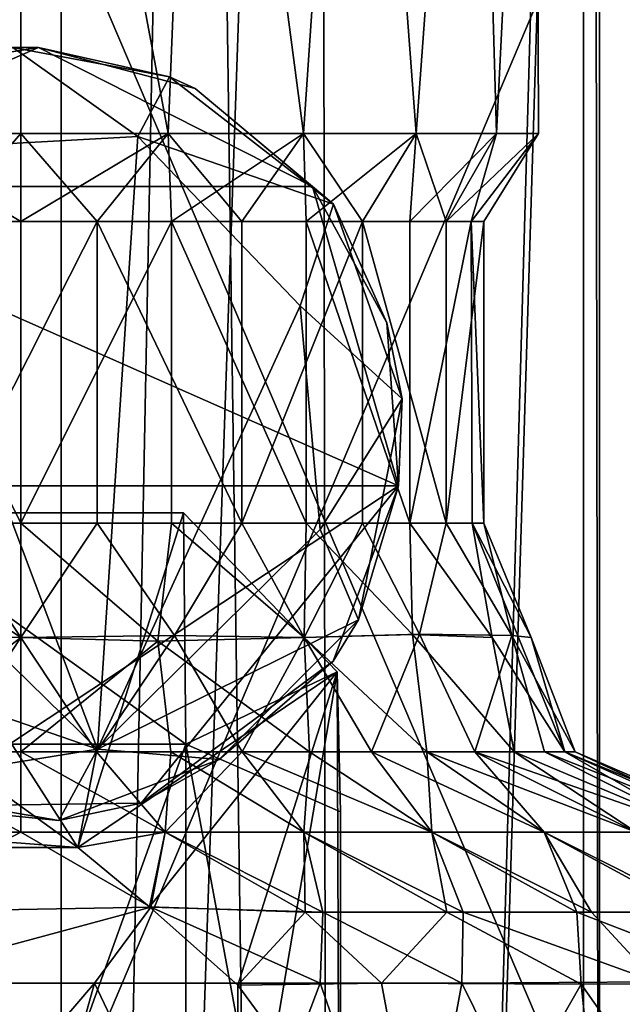
# Model space of a CAD drawing. Units: inches. Extents: x -5.1 to 5.1, y -11.4 to 11.2.
# Drawn here: x 0 to 0.3, y 5.7 to 6.2 of the extents above; entities that cross this region are included whole.
import ezdxf

# ---------------------------------------------------------------- set-up
doc = ezdxf.new("R2010")
doc.units = ezdxf.units.IN
doc.layers.get('0').update_dxf_attribs({"true_color": 0xc2ced6})

msp = doc.modelspace()

# ---------------------------------------------------------------- linework, layer by layer
for points in [[(0.29539, 2.56095), (0.28804, 7.30394), (0.37186, 7.43161), (0.29539, 2.56095)], [(-0.0048, 2.90731), (-0.08708, 7.34792), (0.14983, 7.39371), (-0.0048, 2.90731)], [(-0.0048, 2.90731), (0.14983, 7.39371), (0.15585, 2.61756), (-0.0048, 2.90731)], [(0.28804, 7.30394), (0.15585, 2.61756), (0.14983, 7.39371), (0.28804, 7.30394)], [(0.29171, 2.58658), (0.39189, 7.38387), (0.29126, 7.21442), (0.29171, 2.58658)], [(-0.0039, 2.69916), (0.08645, 7.30207), (-0.15547, 7.20476), (-0.0039, 2.69916)], [(0.15183, 2.65848), (0.08645, 7.30207), (-0.0039, 2.69916), (0.15183, 2.65848)], [(0.15183, 2.65848), (0.29126, 7.21442), (0.08645, 7.30207), (0.15183, 2.65848)], [(0.29539, 2.56095), (0.15585, 2.61756), (0.28804, 7.30394), (0.29539, 2.56095)], [(0.29171, 2.58658), (0.29126, 7.21442), (0.15183, 2.65848), (0.29171, 2.58658)], [(-0.07771, 6.11993), (-0.00279, 6.11993), (-0.00279, 6.52051), (-0.07771, 6.11993)], [(-0.00279, 6.52051), (-0.00279, 6.11993), (-0.07771, 6.11993), (-0.00279, 6.52051)], [(-0.00279, 6.52051), (-0.00279, 6.11993), (-0.07771, 6.11993), (-0.00279, 6.52051)], [(-0.07771, 6.11993), (-0.00279, 6.11993), (-0.00279, 6.52051), (-0.07771, 6.11993)], [(0.07214, 6.11993), (-0.00279, 6.11993), (-0.00279, 6.52051), (0.07214, 6.11993)], [(-0.00279, 6.52051), (0.08817, 6.52051), (0.07214, 6.11993), (-0.00279, 6.52051)], [(0.07214, 6.11993), (0.08817, 6.52051), (-0.00279, 6.52051), (0.07214, 6.11993)], [(-0.00279, 6.52051), (-0.00279, 6.11993), (0.07214, 6.11993), (-0.00279, 6.52051)], [(0.07214, 6.11993), (0.08817, 6.52051), (-0.00279, 6.52051), (0.07214, 6.11993)], [(-0.00279, 6.52051), (-0.00279, 6.11993), (0.07214, 6.11993), (-0.00279, 6.52051)], [(0.07214, 6.11993), (-0.00279, 6.11993), (-0.00279, 6.52051), (0.07214, 6.11993)], [(-0.00279, 6.52051), (0.08817, 6.52051), (0.07214, 6.11993), (-0.00279, 6.52051)], [(0.08817, 6.52051), (0.141, 6.11993), (0.07214, 6.11993), (0.08817, 6.52051)], [(0.08817, 6.52051), (0.07214, 6.11993), (0.141, 6.11993), (0.08817, 6.52051)], [(0.08817, 6.52051), (0.07214, 6.11993), (0.141, 6.11993), (0.08817, 6.52051)], [(0.08817, 6.52051), (0.141, 6.11993), (0.07214, 6.11993), (0.08817, 6.52051)], [(0.08817, 6.52051), (0.16816, 6.52051), (0.141, 6.11993), (0.08817, 6.52051)], [(0.16816, 6.52051), (0.08817, 6.52051), (0.141, 6.11993), (0.16816, 6.52051)], [(0.08817, 6.52051), (0.141, 6.11993), (0.16816, 6.52051), (0.08817, 6.52051)], [(0.16816, 6.52051), (0.141, 6.11993), (0.08817, 6.52051), (0.16816, 6.52051)], [(0.1982, 6.11993), (0.141, 6.11993), (0.16816, 6.52051), (0.1982, 6.11993)], [(0.141, 6.11993), (0.1982, 6.11993), (0.16816, 6.52051), (0.141, 6.11993)], [(0.1982, 6.11993), (0.16816, 6.52051), (0.141, 6.11993), (0.1982, 6.11993)], [(0.141, 6.11993), (0.16816, 6.52051), (0.1982, 6.11993), (0.141, 6.11993)], [(0.16816, 6.52051), (0.22753, 6.52051), (0.1982, 6.11993), (0.16816, 6.52051)], [(0.22753, 6.52051), (0.16816, 6.52051), (0.1982, 6.11993), (0.22753, 6.52051)], [(0.16816, 6.52051), (0.1982, 6.11993), (0.22753, 6.52051), (0.16816, 6.52051)], [(0.22753, 6.52051), (0.1982, 6.11993), (0.16816, 6.52051), (0.22753, 6.52051)], [(0.22753, 6.52051), (0.23913, 6.11993), (0.1982, 6.11993), (0.22753, 6.52051)], [(0.22753, 6.52051), (0.1982, 6.11993), (0.23913, 6.11993), (0.22753, 6.52051)], [(0.22753, 6.52051), (0.1982, 6.11993), (0.23913, 6.11993), (0.22753, 6.52051)], [(0.22753, 6.52051), (0.23913, 6.11993), (0.1982, 6.11993), (0.22753, 6.52051)], [(0.23913, 6.11993), (0.22753, 6.52051), (0.25912, 6.52051), (0.23913, 6.11993)], [(0.25912, 6.52051), (0.22753, 6.52051), (0.23913, 6.11993), (0.25912, 6.52051)], [(0.25912, 6.52051), (0.22753, 6.52051), (0.23913, 6.11993), (0.25912, 6.52051)], [(0.23913, 6.11993), (0.22753, 6.52051), (0.25912, 6.52051), (0.23913, 6.11993)], [(0.25912, 6.52051), (0.26045, 6.11993), (0.23913, 6.11993), (0.25912, 6.52051)], [(0.23913, 6.11993), (0.26045, 6.11993), (0.25912, 6.52051), (0.23913, 6.11993)], [(0.23913, 6.11993), (0.26045, 6.11993), (0.25912, 6.52051), (0.23913, 6.11993)], [(0.25912, 6.52051), (0.26045, 6.11993), (0.23913, 6.11993), (0.25912, 6.52051)], [(0.25912, 6.52051), (0.25912, 6.52051), (0.26045, 6.11993), (0.25912, 6.52051)], [(0.26045, 6.11993), (0.26045, 6.11993), (0.25912, 6.52051), (0.26045, 6.11993)], [(0.25912, 6.52051), (0.26045, 6.11993), (0.26045, 6.11993), (0.25912, 6.52051)], [(0.26045, 6.11993), (0.25912, 6.52051), (0.25912, 6.52051), (0.26045, 6.11993)], [(-0.30013, 5.61445), (0.01768, 5.61445), (0.01769, 6.35996), (-0.30013, 5.61445)], [(-0.03455, 6.35996), (0.28328, 6.35996), (0.28326, 5.61445), (-0.03455, 6.35996)], [(0.28326, 5.61445), (-0.03455, 5.61445), (-0.03455, 6.35996), (0.28326, 5.61445)], [(0.33296, 6.35996), (0.01769, 6.35996), (0.01768, 5.61445), (0.33296, 6.35996)], [(0.01768, 5.61445), (0.33294, 5.61445), (0.33296, 6.35996), (0.01768, 5.61445)], [(0.57252, 5.61445), (0.28326, 5.61445), (0.28328, 6.35996), (0.57252, 5.61445)], [(-0.15514, 6.09293), (-0.08655, 6.14873), (0.00623, 6.1636), (-0.15514, 6.09293)], [(-0.15514, 6.09293), (0.00623, 6.1636), (0.14554, 6.09293), (-0.15514, 6.09293)], [(-0.00683, 6.16366), (0.00623, 6.1636), (-0.08655, 6.14873), (-0.00683, 6.16366)], [(-0.07841, 6.11087), (0.05673, 6.11838), (-0.00683, 6.16366), (-0.07841, 6.11087)], [(0.00623, 6.1636), (-0.00683, 6.16366), (0.07282, 6.14879), (0.00623, 6.1636)], [(-0.00683, 6.16366), (0.05673, 6.11838), (0.07282, 6.14879), (-0.00683, 6.16366)], [(0.07282, 6.14879), (0.08585, 6.14288), (0.00623, 6.1636), (0.07282, 6.14879)], [(0.00623, 6.1636), (0.08585, 6.14288), (0.14554, 6.09293), (0.00623, 6.1636)], [(0.07282, 6.14879), (0.05673, 6.11838), (0.15623, 6.08407), (0.07282, 6.14879)], [(0.08585, 6.14288), (0.07282, 6.14879), (0.15623, 6.08407), (0.08585, 6.14288)], [(0.15623, 6.08407), (0.14554, 6.09293), (0.08585, 6.14288), (0.15623, 6.08407)], [(-0.07771, 6.11993), (-0.07949, 6.07517), (-0.00279, 6.07517), (-0.07771, 6.11993)], [(-0.00279, 6.07517), (-0.07949, 6.07517), (-0.07771, 6.11993), (-0.00279, 6.07517)], [(-0.00279, 6.07517), (-0.00279, 6.11993), (-0.07771, 6.11993), (-0.00279, 6.07517)], [(-0.04167, 6.07517), (-0.07771, 6.11993), (-0.00279, 6.11993), (-0.04167, 6.07517)], [(-0.07771, 6.11993), (-0.00279, 6.11993), (-0.00279, 6.07517), (-0.07771, 6.11993)], [(-0.04167, 6.07517), (-0.00279, 6.11993), (-0.07771, 6.11993), (-0.04167, 6.07517)], [(-0.04167, 6.07517), (-0.00279, 6.11993), (0.0361, 6.07517), (-0.04167, 6.07517)], [(-0.04167, 6.07517), (0.0361, 6.07517), (-0.00279, 6.11993), (-0.04167, 6.07517)], [(0.0361, 6.07517), (-0.00279, 6.11993), (0.07214, 6.11993), (0.0361, 6.07517)], [(-0.00279, 6.07517), (0.07392, 6.07517), (0.07214, 6.11993), (-0.00279, 6.07517)], [(0.07214, 6.11993), (-0.00279, 6.11993), (-0.00279, 6.07517), (0.07214, 6.11993)], [(0.0361, 6.07517), (0.07214, 6.11993), (-0.00279, 6.11993), (0.0361, 6.07517)], [(-0.00279, 6.07517), (-0.00279, 6.11993), (0.07214, 6.11993), (-0.00279, 6.07517)], [(0.07214, 6.11993), (0.07392, 6.07517), (-0.00279, 6.07517), (0.07214, 6.11993)], [(0.07214, 6.11993), (0.10965, 6.07517), (0.0361, 6.07517), (0.07214, 6.11993)], [(0.07214, 6.11993), (0.0361, 6.07517), (0.10965, 6.07517), (0.07214, 6.11993)], [(0.07214, 6.11993), (0.141, 6.11993), (0.10965, 6.07517), (0.07214, 6.11993)], [(0.141, 6.11993), (0.07214, 6.11993), (0.07392, 6.07517), (0.141, 6.11993)], [(0.07214, 6.11993), (0.10965, 6.07517), (0.141, 6.11993), (0.07214, 6.11993)], [(0.07392, 6.07517), (0.07214, 6.11993), (0.141, 6.11993), (0.07392, 6.07517)], [(0.07392, 6.07517), (0.14231, 6.07517), (0.141, 6.11993), (0.07392, 6.07517)], [(0.141, 6.11993), (0.14231, 6.07517), (0.07392, 6.07517), (0.141, 6.11993)], [(0.17102, 6.07517), (0.10965, 6.07517), (0.141, 6.11993), (0.17102, 6.07517)], [(0.141, 6.11993), (0.10965, 6.07517), (0.17102, 6.07517), (0.141, 6.11993)], [(0.141, 6.11993), (0.1982, 6.11993), (0.17102, 6.07517), (0.141, 6.11993)], [(0.1982, 6.11993), (0.141, 6.11993), (0.14231, 6.07517), (0.1982, 6.11993)], [(0.17102, 6.07517), (0.1982, 6.11993), (0.141, 6.11993), (0.17102, 6.07517)], [(0.1982, 6.11993), (0.14231, 6.07517), (0.141, 6.11993), (0.1982, 6.11993)], [(0.1982, 6.11993), (0.14231, 6.07517), (0.19498, 6.07517), (0.1982, 6.11993)], [(0.1982, 6.11993), (0.19498, 6.07517), (0.14231, 6.07517), (0.1982, 6.11993)], [(0.21355, 6.07517), (0.17102, 6.07517), (0.1982, 6.11993), (0.21355, 6.07517)], [(0.1982, 6.11993), (0.17102, 6.07517), (0.21355, 6.07517), (0.1982, 6.11993)], [(0.19498, 6.07517), (0.23913, 6.11993), (0.1982, 6.11993), (0.19498, 6.07517)], [(0.22622, 6.07517), (0.23913, 6.11993), (0.19498, 6.07517), (0.22622, 6.07517)], [(0.19498, 6.07517), (0.1982, 6.11993), (0.23913, 6.11993), (0.19498, 6.07517)], [(0.22622, 6.07517), (0.19498, 6.07517), (0.23913, 6.11993), (0.22622, 6.07517)], [(0.1982, 6.11993), (0.23913, 6.11993), (0.21355, 6.07517), (0.1982, 6.11993)], [(0.21355, 6.07517), (0.23913, 6.11993), (0.1982, 6.11993), (0.21355, 6.07517)], [(0.21355, 6.07517), (0.23913, 6.11993), (0.26045, 6.11993), (0.21355, 6.07517)], [(0.26045, 6.11993), (0.23264, 6.07517), (0.21355, 6.07517), (0.26045, 6.11993)], [(0.21355, 6.07517), (0.23264, 6.07517), (0.26045, 6.11993), (0.21355, 6.07517)], [(0.26045, 6.11993), (0.23913, 6.11993), (0.21355, 6.07517), (0.26045, 6.11993)], [(0.22622, 6.07517), (0.26045, 6.11993), (0.23913, 6.11993), (0.22622, 6.07517)], [(0.26045, 6.11993), (0.22622, 6.07517), (0.23264, 6.07517), (0.26045, 6.11993)], [(0.22622, 6.07517), (0.23913, 6.11993), (0.26045, 6.11993), (0.22622, 6.07517)], [(0.26045, 6.11993), (0.23264, 6.07517), (0.22622, 6.07517), (0.26045, 6.11993)], [(0.26045, 6.11993), (0.26045, 6.11993), (0.23264, 6.07517), (0.26045, 6.11993)], [(0.26045, 6.11993), (0.23264, 6.07517), (0.26045, 6.11993), (0.26045, 6.11993)], [(0.03622, 5.8068), (0.05673, 6.11838), (-0.07841, 6.11087), (0.03622, 5.8068)], [(0.05673, 6.11838), (0.03622, 5.8068), (0.13933, 6.03222), (0.05673, 6.11838)], [(0.15623, 6.08407), (0.05673, 6.11838), (0.13933, 6.03222), (0.15623, 6.08407)], [(-0.07841, 6.11087), (-0.16416, 6.00308), (0.03622, 5.8068), (-0.07841, 6.11087)], [(-0.19883, 5.94078), (-0.15514, 6.09293), (0.18924, 5.94078), (-0.19883, 5.94078)], [(0.14554, 6.09293), (0.18924, 5.94078), (-0.15514, 6.09293), (0.14554, 6.09293)], [(0.15623, 6.08407), (0.18339, 6.02358), (0.14554, 6.09293), (0.15623, 6.08407)], [(0.14554, 6.09293), (0.18339, 6.02358), (0.18924, 5.94078), (0.14554, 6.09293)], [(0.15623, 6.08407), (0.13933, 6.03222), (0.19116, 5.98501), (0.15623, 6.08407)], [(0.19116, 5.98501), (0.18339, 6.02358), (0.15623, 6.08407), (0.19116, 5.98501)], [(-0.07949, 6.07517), (-0.08751, 5.92096), (-0.00279, 5.92177), (-0.07949, 6.07517)], [(-0.00279, 5.92177), (-0.08751, 5.92096), (-0.07949, 6.07517), (-0.00279, 5.92177)], [(-0.00279, 5.92177), (-0.00279, 6.07517), (-0.07949, 6.07517), (-0.00279, 5.92177)], [(-0.07949, 6.07517), (-0.00279, 6.07517), (-0.00279, 5.92177), (-0.07949, 6.07517)], [(-0.04167, 5.92177), (-0.04167, 6.07517), (0.0361, 6.07517), (-0.04167, 5.92177)], [(0.0361, 6.07517), (0.0361, 5.92177), (-0.04167, 5.92177), (0.0361, 6.07517)], [(-0.04167, 5.92177), (0.0361, 5.92177), (0.0361, 6.07517), (-0.04167, 5.92177)], [(0.0361, 6.07517), (-0.04167, 6.07517), (-0.04167, 5.92177), (0.0361, 6.07517)], [(-0.00279, 5.92177), (0.07392, 5.92177), (0.07392, 6.07517), (-0.00279, 5.92177)], [(0.07392, 6.07517), (-0.00279, 6.07517), (-0.00279, 5.92177), (0.07392, 6.07517)], [(-0.00279, 5.92177), (-0.00279, 6.07517), (0.07392, 6.07517), (-0.00279, 5.92177)], [(0.07392, 6.07517), (0.07392, 5.92177), (-0.00279, 5.92177), (0.07392, 6.07517)], [(0.0361, 6.07517), (0.10965, 6.07517), (0.10965, 5.92177), (0.0361, 6.07517)], [(0.10965, 5.92177), (0.0361, 5.92177), (0.0361, 6.07517), (0.10965, 5.92177)], [(0.0361, 6.07517), (0.0361, 5.92177), (0.10965, 5.92177), (0.0361, 6.07517)], [(0.10965, 5.92177), (0.10965, 6.07517), (0.0361, 6.07517), (0.10965, 5.92177)], [(0.07392, 6.07517), (0.07392, 5.92177), (0.14231, 5.92177), (0.07392, 6.07517)], [(0.14231, 5.92177), (0.14231, 6.07517), (0.07392, 6.07517), (0.14231, 5.92177)], [(0.07392, 6.07517), (0.14231, 6.07517), (0.14231, 5.92177), (0.07392, 6.07517)], [(0.14231, 5.92177), (0.07392, 5.92177), (0.07392, 6.07517), (0.14231, 5.92177)], [(0.10965, 5.92177), (0.10965, 6.07517), (0.17102, 6.07517), (0.10965, 5.92177)], [(0.17102, 6.07517), (0.17102, 5.92177), (0.10965, 5.92177), (0.17102, 6.07517)], [(0.10965, 5.92177), (0.17102, 5.92177), (0.17102, 6.07517), (0.10965, 5.92177)], [(0.17102, 6.07517), (0.10965, 6.07517), (0.10965, 5.92177), (0.17102, 6.07517)], [(0.14231, 6.07517), (0.14231, 5.92177), (0.19498, 5.92177), (0.14231, 6.07517)], [(0.19498, 5.92177), (0.19498, 6.07517), (0.14231, 6.07517), (0.19498, 5.92177)], [(0.14231, 6.07517), (0.19498, 6.07517), (0.19498, 5.92177), (0.14231, 6.07517)], [(0.19498, 5.92177), (0.14231, 5.92177), (0.14231, 6.07517), (0.19498, 5.92177)], [(0.17102, 6.07517), (0.21355, 6.07517), (0.21355, 5.92177), (0.17102, 6.07517)], [(0.21355, 5.92177), (0.17102, 5.92177), (0.17102, 6.07517), (0.21355, 5.92177)], [(0.17102, 6.07517), (0.17102, 5.92177), (0.21355, 5.92177), (0.17102, 6.07517)], [(0.21355, 5.92177), (0.21355, 6.07517), (0.17102, 6.07517), (0.21355, 5.92177)], [(0.19498, 5.92177), (0.22668, 5.92175), (0.22622, 6.07517), (0.19498, 5.92177)], [(0.22622, 6.07517), (0.19498, 6.07517), (0.19498, 5.92177), (0.22622, 6.07517)], [(0.19498, 5.92177), (0.19498, 6.07517), (0.22622, 6.07517), (0.19498, 5.92177)], [(0.22622, 6.07517), (0.22668, 5.92175), (0.19498, 5.92177), (0.22622, 6.07517)], [(0.21355, 5.92177), (0.21355, 6.07517), (0.23264, 6.07517), (0.21355, 5.92177)], [(0.23264, 6.07517), (0.23264, 5.92177), (0.21355, 5.92177), (0.23264, 6.07517)], [(0.21355, 5.92177), (0.23264, 5.92177), (0.23264, 6.07517), (0.21355, 5.92177)], [(0.23264, 6.07517), (0.21355, 6.07517), (0.21355, 5.92177), (0.23264, 6.07517)], [(0.22622, 6.07517), (0.22668, 5.92175), (0.23264, 5.92177), (0.22622, 6.07517)], [(0.23264, 5.92177), (0.23264, 6.07517), (0.22622, 6.07517), (0.23264, 5.92177)], [(0.22622, 6.07517), (0.23264, 6.07517), (0.23264, 5.92177), (0.22622, 6.07517)], [(0.23264, 5.92177), (0.22668, 5.92175), (0.22622, 6.07517), (0.23264, 5.92177)], [(0.14936, 5.91853), (0.13933, 6.03222), (0.03622, 5.8068), (0.14936, 5.91853)], [(0.19116, 5.98501), (0.13933, 6.03222), (0.14936, 5.91853), (0.19116, 5.98501)], [(0.19116, 5.98501), (0.18924, 5.94078), (0.18339, 6.02358), (0.19116, 5.98501)], [(-0.16416, 6.00308), (-0.12926, 5.864), (0.03622, 5.8068), (-0.16416, 6.00308)], [(0.19116, 5.98501), (0.14936, 5.91853), (0.16892, 5.8726), (0.19116, 5.98501)], [(0.18924, 5.94078), (0.19116, 5.98501), (0.16892, 5.8726), (0.18924, 5.94078)], [(-0.19883, 5.94078), (0.18924, 5.94078), (-0.05607, 5.77778), (-0.19883, 5.94078)], [(0.05834, 5.77932), (-0.05607, 5.77778), (0.18924, 5.94078), (0.05834, 5.77932)], [(0.18924, 5.94078), (0.1561, 5.85153), (0.05834, 5.77932), (0.18924, 5.94078)], [(0.1561, 5.85153), (0.18924, 5.94078), (0.16892, 5.8726), (0.1561, 5.85153)], [(0.08119, 5.8094), (-0.08397, 5.80942), (-0.08275, 5.92705), (0.08119, 5.8094)], [(-0.08275, 5.92705), (-0.08397, 5.80942), (0.08119, 5.8094), (-0.08275, 5.92705)], [(0.02622, 5.75686), (0.07999, 5.92704), (-0.08275, 5.92705), (0.02622, 5.75686)], [(-0.08275, 5.92705), (-0.029, 5.75688), (0.02622, 5.75686), (-0.08275, 5.92705)], [(-0.08275, 5.92705), (0.07999, 5.92704), (0.08119, 5.8094), (-0.08275, 5.92705)], [(0.02622, 5.75686), (-0.029, 5.75688), (-0.08275, 5.92705), (0.02622, 5.75686)], [(-0.08275, 5.92705), (0.07999, 5.92704), (0.02622, 5.75686), (-0.08275, 5.92705)], [(0.08119, 5.8094), (0.07999, 5.92704), (-0.08275, 5.92705), (0.08119, 5.8094)], [(0.02622, 5.75686), (0.15804, 5.84608), (0.07999, 5.92704), (0.02622, 5.75686)], [(0.02622, 5.75686), (0.07999, 5.92704), (0.15804, 5.84608), (0.02622, 5.75686)], [(0.08119, 5.8094), (0.07999, 5.92704), (0.15804, 5.84608), (0.08119, 5.8094)], [(0.15804, 5.84608), (0.07999, 5.92704), (0.08119, 5.8094), (0.15804, 5.84608)], [(-0.08751, 5.92096), (-0.00279, 5.86361), (-0.00279, 5.92177), (-0.08751, 5.92096)], [(-0.08751, 5.92096), (-0.00279, 5.92177), (-0.00279, 5.86361), (-0.08751, 5.92096)], [(-0.00279, 5.86361), (-0.08751, 5.92096), (-0.07902, 5.80546), (-0.00279, 5.86361)], [(-0.00279, 5.86361), (-0.07902, 5.80546), (-0.08751, 5.92096), (-0.00279, 5.86361)], [(-0.081, 5.8646), (-0.04167, 5.92177), (-0.00279, 5.86361), (-0.081, 5.8646)], [(-0.00279, 5.86361), (-0.04167, 5.92177), (-0.081, 5.8646), (-0.00279, 5.86361)], [(-0.00279, 5.86361), (-0.04167, 5.92177), (0.0361, 5.92177), (-0.00279, 5.86361)], [(-0.00279, 5.86361), (0.0361, 5.92177), (-0.04167, 5.92177), (-0.00279, 5.86361)], [(-0.00279, 5.86361), (0.0361, 5.92177), (0.07543, 5.8646), (-0.00279, 5.86361)], [(0.06692, 5.86168), (0.07392, 5.92177), (-0.00279, 5.92177), (0.06692, 5.86168)], [(-0.00279, 5.92177), (-0.00279, 5.86361), (0.06692, 5.86168), (-0.00279, 5.92177)], [(0.07543, 5.8646), (0.0361, 5.92177), (-0.00279, 5.86361), (0.07543, 5.8646)], [(0.06692, 5.86168), (-0.00279, 5.86361), (-0.00279, 5.92177), (0.06692, 5.86168)], [(-0.00279, 5.92177), (0.07392, 5.92177), (0.06692, 5.86168), (-0.00279, 5.92177)], [(0.07543, 5.8646), (0.0361, 5.92177), (0.10965, 5.92177), (0.07543, 5.8646)], [(0.07543, 5.8646), (0.10965, 5.92177), (0.0361, 5.92177), (0.07543, 5.8646)], [(0.16892, 5.8726), (0.14936, 5.91853), (0.03622, 5.8068), (0.16892, 5.8726)], [(0.07392, 5.92177), (0.06692, 5.86168), (0.14133, 5.86361), (0.07392, 5.92177)], [(0.14133, 5.86361), (0.06692, 5.86168), (0.07392, 5.92177), (0.14133, 5.86361)], [(0.14133, 5.86361), (0.14231, 5.92177), (0.07392, 5.92177), (0.14133, 5.86361)], [(0.07392, 5.92177), (0.14231, 5.92177), (0.14133, 5.86361), (0.07392, 5.92177)], [(0.14133, 5.86361), (0.07543, 5.8646), (0.10965, 5.92177), (0.14133, 5.86361)], [(0.14133, 5.86361), (0.10965, 5.92177), (0.07543, 5.8646), (0.14133, 5.86361)], [(0.14133, 5.86361), (0.10965, 5.92177), (0.17102, 5.92177), (0.14133, 5.86361)], [(0.17102, 5.92177), (0.10965, 5.92177), (0.14133, 5.86361), (0.17102, 5.92177)], [(0.17102, 5.92177), (0.20001, 5.86533), (0.14133, 5.86361), (0.17102, 5.92177)], [(0.14133, 5.86361), (0.19633, 5.86514), (0.14231, 5.92177), (0.14133, 5.86361)], [(0.14133, 5.86361), (0.20001, 5.86533), (0.17102, 5.92177), (0.14133, 5.86361)], [(0.14133, 5.86361), (0.14231, 5.92177), (0.19633, 5.86514), (0.14133, 5.86361)], [(0.19633, 5.86514), (0.19498, 5.92177), (0.14231, 5.92177), (0.19633, 5.86514)], [(0.19633, 5.86514), (0.14231, 5.92177), (0.19498, 5.92177), (0.19633, 5.86514)], [(0.17102, 5.92177), (0.21355, 5.92177), (0.20001, 5.86533), (0.17102, 5.92177)], [(0.17102, 5.92177), (0.20001, 5.86533), (0.21355, 5.92177), (0.17102, 5.92177)], [(0.22668, 5.92175), (0.19498, 5.92177), (0.23687, 5.86361), (0.22668, 5.92175)], [(0.19498, 5.92177), (0.19633, 5.86514), (0.23687, 5.86361), (0.19498, 5.92177)], [(0.22668, 5.92175), (0.23687, 5.86361), (0.19498, 5.92177), (0.22668, 5.92175)], [(0.19498, 5.92177), (0.23687, 5.86361), (0.19633, 5.86514), (0.19498, 5.92177)], [(0.21355, 5.92177), (0.24691, 5.86464), (0.20001, 5.86533), (0.21355, 5.92177)], [(0.21355, 5.92177), (0.20001, 5.86533), (0.24691, 5.86464), (0.21355, 5.92177)], [(0.21355, 5.92177), (0.23264, 5.92177), (0.24691, 5.86464), (0.21355, 5.92177)], [(0.21355, 5.92177), (0.24691, 5.86464), (0.23264, 5.92177), (0.21355, 5.92177)], [(0.22668, 5.92175), (0.25662, 5.86361), (0.23264, 5.92177), (0.22668, 5.92175)], [(0.22668, 5.92175), (0.23264, 5.92177), (0.25662, 5.86361), (0.22668, 5.92175)], [(0.27387, 5.80546), (0.25662, 5.86361), (0.22668, 5.92175), (0.27387, 5.80546)], [(0.23687, 5.86361), (0.27387, 5.80546), (0.22668, 5.92175), (0.23687, 5.86361)], [(0.27387, 5.80546), (0.22668, 5.92175), (0.25662, 5.86361), (0.27387, 5.80546)], [(0.23687, 5.86361), (0.22668, 5.92175), (0.27387, 5.80546), (0.23687, 5.86361)], [(0.23264, 5.92177), (0.25662, 5.86361), (0.24691, 5.86464), (0.23264, 5.92177)], [(0.23264, 5.92177), (0.24691, 5.86464), (0.25662, 5.86361), (0.23264, 5.92177)], [(0.16892, 5.8726), (0.03622, 5.8068), (0.09808, 5.8015), (0.16892, 5.8726)], [(0.09808, 5.8015), (0.1561, 5.85153), (0.16892, 5.8726), (0.09808, 5.8015)], [(-0.08245, 5.78766), (0.03622, 5.8068), (-0.12926, 5.864), (-0.08245, 5.78766)], [(-0.00279, 5.86361), (-0.04126, 5.80546), (-0.081, 5.8646), (-0.00279, 5.86361)], [(-0.081, 5.8646), (-0.04126, 5.80546), (-0.00279, 5.86361), (-0.081, 5.8646)], [(-0.00279, 5.86361), (-0.07902, 5.80546), (-0.00279, 5.80546), (-0.00279, 5.86361)], [(-0.00279, 5.86361), (-0.00279, 5.80546), (-0.07902, 5.80546), (-0.00279, 5.86361)], [(0.03569, 5.80546), (-0.04126, 5.80546), (-0.00279, 5.86361), (0.03569, 5.80546)], [(0.03569, 5.80546), (-0.00279, 5.86361), (-0.04126, 5.80546), (0.03569, 5.80546)], [(0.07543, 5.8646), (0.03569, 5.80546), (-0.00279, 5.86361), (0.07543, 5.8646)], [(-0.00279, 5.86361), (0.03569, 5.80546), (0.07543, 5.8646), (-0.00279, 5.86361)], [(0.06692, 5.86168), (-0.00279, 5.86361), (-0.00279, 5.80546), (0.06692, 5.86168)], [(-0.00279, 5.80546), (-0.00279, 5.86361), (0.06692, 5.86168), (-0.00279, 5.80546)], [(0.10979, 5.80546), (0.03569, 5.80546), (0.07543, 5.8646), (0.10979, 5.80546)], [(0.10979, 5.80546), (0.07543, 5.8646), (0.03569, 5.80546), (0.10979, 5.80546)], [(0.14403, 5.80546), (0.14133, 5.86361), (0.06692, 5.86168), (0.14403, 5.80546)], [(0.06692, 5.86168), (0.14133, 5.86361), (0.14403, 5.80546), (0.06692, 5.86168)], [(0.14133, 5.86361), (0.10979, 5.80546), (0.07543, 5.8646), (0.14133, 5.86361)], [(0.14133, 5.86361), (0.07543, 5.8646), (0.10979, 5.80546), (0.14133, 5.86361)], [(0.14133, 5.86361), (0.17554, 5.80546), (0.10979, 5.80546), (0.14133, 5.86361)], [(0.14133, 5.86361), (0.10979, 5.80546), (0.17554, 5.80546), (0.14133, 5.86361)], [(0.17554, 5.80546), (0.14133, 5.86361), (0.20001, 5.86533), (0.17554, 5.80546)], [(0.17554, 5.80546), (0.20001, 5.86533), (0.14133, 5.86361), (0.17554, 5.80546)], [(0.20373, 5.80546), (0.19633, 5.86514), (0.14133, 5.86361), (0.20373, 5.80546)], [(0.14133, 5.86361), (0.19633, 5.86514), (0.20373, 5.80546), (0.14133, 5.86361)], [(0.14133, 5.86361), (0.14403, 5.80546), (0.20373, 5.80546), (0.14133, 5.86361)], [(0.20373, 5.80546), (0.14403, 5.80546), (0.14133, 5.86361), (0.20373, 5.80546)], [(0.22807, 5.80546), (0.17554, 5.80546), (0.20001, 5.86533), (0.22807, 5.80546)], [(0.22807, 5.80546), (0.20001, 5.86533), (0.17554, 5.80546), (0.22807, 5.80546)], [(0.2481, 5.80546), (0.23687, 5.86361), (0.19633, 5.86514), (0.2481, 5.80546)], [(0.2481, 5.80546), (0.19633, 5.86514), (0.20373, 5.80546), (0.2481, 5.80546)], [(0.2481, 5.80546), (0.19633, 5.86514), (0.23687, 5.86361), (0.2481, 5.80546)], [(0.2481, 5.80546), (0.20373, 5.80546), (0.19633, 5.86514), (0.2481, 5.80546)], [(0.22807, 5.80546), (0.20001, 5.86533), (0.24691, 5.86464), (0.22807, 5.80546)], [(0.24691, 5.86464), (0.20001, 5.86533), (0.22807, 5.80546), (0.24691, 5.86464)], [(0.24691, 5.86464), (0.26347, 5.80546), (0.22807, 5.80546), (0.24691, 5.86464)], [(0.22807, 5.80546), (0.26347, 5.80546), (0.24691, 5.86464), (0.22807, 5.80546)], [(0.23687, 5.86361), (0.2481, 5.80546), (0.27387, 5.80546), (0.23687, 5.86361)], [(0.23687, 5.86361), (0.27387, 5.80546), (0.2481, 5.80546), (0.23687, 5.86361)], [(0.27913, 5.80546), (0.24691, 5.86464), (0.25662, 5.86361), (0.27913, 5.80546)], [(0.26347, 5.80546), (0.24691, 5.86464), (0.27913, 5.80546), (0.26347, 5.80546)], [(0.27913, 5.80546), (0.25662, 5.86361), (0.24691, 5.86464), (0.27913, 5.80546)], [(0.26347, 5.80546), (0.27913, 5.80546), (0.24691, 5.86464), (0.26347, 5.80546)], [(0.27387, 5.80546), (0.27913, 5.80546), (0.25662, 5.86361), (0.27387, 5.80546)], [(0.27387, 5.80546), (0.25662, 5.86361), (0.27913, 5.80546), (0.27387, 5.80546)], [(-0.00279, 5.80546), (0.07345, 5.80546), (0.06692, 5.86168), (-0.00279, 5.80546)], [(0.06692, 5.86168), (0.07345, 5.80546), (-0.00279, 5.80546), (0.06692, 5.86168)], [(0.06692, 5.86168), (0.07345, 5.80546), (0.14403, 5.80546), (0.06692, 5.86168)], [(0.14403, 5.80546), (0.07345, 5.80546), (0.06692, 5.86168), (0.14403, 5.80546)], [(0.09808, 5.8015), (0.05834, 5.77932), (0.1561, 5.85153), (0.09808, 5.8015)], [(0.15804, 5.84608), (0.02622, 5.75686), (0.06259, 5.72666), (0.15804, 5.84608)], [(0.15804, 5.84608), (0.06259, 5.72666), (0.02622, 5.75686), (0.15804, 5.84608)], [(0.06259, 5.72666), (0.1076, 5.68685), (0.15804, 5.84608), (0.06259, 5.72666)], [(0.06259, 5.72666), (0.15804, 5.84608), (0.1076, 5.68685), (0.06259, 5.72666)], [(0.15804, 5.84608), (0.15977, 5.77497), (0.08119, 5.8094), (0.15804, 5.84608)], [(0.08119, 5.8094), (0.15977, 5.77497), (0.15804, 5.84608), (0.08119, 5.8094)], [(0.1076, 5.68685), (0.10824, 5.55335), (0.15804, 5.84608), (0.1076, 5.68685)], [(0.1076, 5.68685), (0.15804, 5.84608), (0.10824, 5.55335), (0.1076, 5.68685)], [(0.15977, 5.38483), (0.15804, 5.84608), (0.10824, 5.55335), (0.15977, 5.38483)], [(0.15977, 5.38483), (0.10824, 5.55335), (0.15804, 5.84608), (0.15977, 5.38483)], [(0.15804, 5.84608), (0.15977, 5.38483), (0.15977, 5.77497), (0.15804, 5.84608)], [(0.15804, 5.84608), (0.15977, 5.77497), (0.15977, 5.38483), (0.15804, 5.84608)], [(-0.08396, 5.3504), (-0.08397, 5.80942), (0.08119, 5.8094), (-0.08396, 5.3504)], [(0.08119, 5.8094), (-0.08397, 5.80942), (-0.08396, 5.3504), (0.08119, 5.8094)], [(0.08119, 5.8094), (0.08124, 5.35033), (-0.08396, 5.3504), (0.08119, 5.8094)], [(-0.08396, 5.3504), (0.08124, 5.35033), (0.08119, 5.8094), (-0.08396, 5.3504)], [(0.15977, 5.38483), (0.08119, 5.8094), (0.15977, 5.77497), (0.15977, 5.38483)], [(0.15977, 5.38483), (0.08124, 5.35033), (0.08119, 5.8094), (0.15977, 5.38483)], [(0.15977, 5.38483), (0.15977, 5.77497), (0.08119, 5.8094), (0.15977, 5.38483)], [(0.15977, 5.38483), (0.08119, 5.8094), (0.08124, 5.35033), (0.15977, 5.38483)], [(-0.00279, 5.76468), (-0.07902, 5.80546), (-0.14676, 5.76468), (-0.00279, 5.76468)], [(-0.14676, 5.76468), (-0.07902, 5.80546), (-0.00279, 5.76468), (-0.14676, 5.76468)], [(0.03622, 5.8068), (-0.08245, 5.78766), (0.01657, 5.7706), (0.03622, 5.8068)], [(-0.00279, 5.76468), (-0.00279, 5.80546), (-0.07902, 5.80546), (-0.00279, 5.76468)], [(-0.00279, 5.76468), (-0.07902, 5.80546), (-0.00279, 5.80546), (-0.00279, 5.76468)], [(0.02622, 5.75686), (-0.07618, 5.76468), (-0.04126, 5.80546), (0.02622, 5.75686)], [(0.02622, 5.75686), (-0.04126, 5.80546), (-0.07618, 5.76468), (0.02622, 5.75686)], [(0.02622, 5.75686), (-0.04126, 5.80546), (0.03569, 5.80546), (0.02622, 5.75686)], [(0.03569, 5.80546), (-0.04126, 5.80546), (0.02622, 5.75686), (0.03569, 5.80546)], [(0.07061, 5.76468), (0.07345, 5.80546), (-0.00279, 5.80546), (0.07061, 5.76468)], [(-0.00279, 5.80546), (-0.00279, 5.76468), (0.07061, 5.76468), (-0.00279, 5.80546)], [(0.07061, 5.76468), (-0.00279, 5.76468), (-0.00279, 5.80546), (0.07061, 5.76468)], [(-0.00279, 5.80546), (0.07345, 5.80546), (0.07061, 5.76468), (-0.00279, 5.80546)], [(0.03622, 5.8068), (0.01657, 5.7706), (0.09808, 5.8015), (0.03622, 5.8068)], [(0.03569, 5.80546), (0.07061, 5.76468), (0.02622, 5.75686), (0.03569, 5.80546)], [(0.02622, 5.75686), (0.07061, 5.76468), (0.03569, 5.80546), (0.02622, 5.75686)], [(0.07061, 5.76468), (0.03569, 5.80546), (0.10979, 5.80546), (0.07061, 5.76468)], [(0.10979, 5.80546), (0.03569, 5.80546), (0.07061, 5.76468), (0.10979, 5.80546)], [(0.10979, 5.80546), (0.14119, 5.76468), (0.07061, 5.76468), (0.10979, 5.80546)], [(0.07345, 5.80546), (0.07061, 5.76468), (0.14119, 5.76468), (0.07345, 5.80546)], [(0.07061, 5.76468), (0.14119, 5.76468), (0.10979, 5.80546), (0.07061, 5.76468)], [(0.07345, 5.80546), (0.14119, 5.76468), (0.07061, 5.76468), (0.07345, 5.80546)], [(0.14403, 5.80546), (0.07345, 5.80546), (0.14119, 5.76468), (0.14403, 5.80546)], [(0.14119, 5.76468), (0.07345, 5.80546), (0.14403, 5.80546), (0.14119, 5.76468)], [(0.10979, 5.80546), (0.17554, 5.80546), (0.20623, 5.76468), (0.10979, 5.80546)], [(0.20623, 5.76468), (0.14119, 5.76468), (0.10979, 5.80546), (0.20623, 5.76468)], [(0.10979, 5.80546), (0.14119, 5.76468), (0.20623, 5.76468), (0.10979, 5.80546)], [(0.20623, 5.76468), (0.17554, 5.80546), (0.10979, 5.80546), (0.20623, 5.76468)], [(0.14119, 5.76468), (0.20623, 5.76468), (0.14403, 5.80546), (0.14119, 5.76468)], [(0.14403, 5.80546), (0.20623, 5.76468), (0.14119, 5.76468), (0.14403, 5.80546)], [(0.20373, 5.80546), (0.14403, 5.80546), (0.20623, 5.76468), (0.20373, 5.80546)], [(0.20623, 5.76468), (0.14403, 5.80546), (0.20373, 5.80546), (0.20623, 5.76468)], [(0.26324, 5.76468), (0.17554, 5.80546), (0.22807, 5.80546), (0.26324, 5.76468)], [(0.26324, 5.76468), (0.20623, 5.76468), (0.17554, 5.80546), (0.26324, 5.76468)], [(0.22807, 5.80546), (0.17554, 5.80546), (0.26324, 5.76468), (0.22807, 5.80546)], [(0.26324, 5.76468), (0.17554, 5.80546), (0.20623, 5.76468), (0.26324, 5.76468)], [(0.20623, 5.76468), (0.26324, 5.76468), (0.20373, 5.80546), (0.20623, 5.76468)], [(0.31003, 5.76468), (0.2481, 5.80546), (0.20373, 5.80546), (0.31003, 5.76468)], [(0.20373, 5.80546), (0.26324, 5.76468), (0.31003, 5.76468), (0.20373, 5.80546)], [(0.20373, 5.80546), (0.26324, 5.76468), (0.20623, 5.76468), (0.20373, 5.80546)], [(0.31003, 5.76468), (0.26324, 5.76468), (0.20373, 5.80546), (0.31003, 5.76468)], [(0.20373, 5.80546), (0.2481, 5.80546), (0.31003, 5.76468), (0.20373, 5.80546)], [(0.22807, 5.80546), (0.31003, 5.76468), (0.26324, 5.76468), (0.22807, 5.80546)], [(0.22807, 5.80546), (0.26347, 5.80546), (0.3448, 5.76468), (0.22807, 5.80546)], [(0.3448, 5.76468), (0.31003, 5.76468), (0.22807, 5.80546), (0.3448, 5.76468)], [(0.26324, 5.76468), (0.31003, 5.76468), (0.22807, 5.80546), (0.26324, 5.76468)], [(0.22807, 5.80546), (0.31003, 5.76468), (0.3448, 5.76468), (0.22807, 5.80546)], [(0.3448, 5.76468), (0.26347, 5.80546), (0.22807, 5.80546), (0.3448, 5.76468)], [(0.27387, 5.80546), (0.2481, 5.80546), (0.3448, 5.76468), (0.27387, 5.80546)], [(0.3448, 5.76468), (0.2481, 5.80546), (0.31003, 5.76468), (0.3448, 5.76468)], [(0.3448, 5.76468), (0.2481, 5.80546), (0.27387, 5.80546), (0.3448, 5.76468)], [(0.3448, 5.76468), (0.31003, 5.76468), (0.2481, 5.80546), (0.3448, 5.76468)], [(0.3662, 5.76468), (0.3448, 5.76468), (0.26347, 5.80546), (0.3662, 5.76468)], [(0.26347, 5.80546), (0.27913, 5.80546), (0.3662, 5.76468), (0.26347, 5.80546)], [(0.3662, 5.76468), (0.27913, 5.80546), (0.26347, 5.80546), (0.3662, 5.76468)], [(0.26347, 5.80546), (0.3448, 5.76468), (0.3662, 5.76468), (0.26347, 5.80546)], [(0.37343, 5.76468), (0.27913, 5.80546), (0.27387, 5.80546), (0.37343, 5.76468)], [(0.27387, 5.80546), (0.3662, 5.76468), (0.37343, 5.76468), (0.27387, 5.80546)], [(0.3448, 5.76468), (0.3662, 5.76468), (0.27387, 5.80546), (0.3448, 5.76468)], [(0.37343, 5.76468), (0.3662, 5.76468), (0.27387, 5.80546), (0.37343, 5.76468)], [(0.27387, 5.80546), (0.27913, 5.80546), (0.37343, 5.76468), (0.27387, 5.80546)], [(0.27387, 5.80546), (0.3662, 5.76468), (0.3448, 5.76468), (0.27387, 5.80546)], [(0.37343, 5.76468), (0.3662, 5.76468), (0.27913, 5.80546), (0.37343, 5.76468)], [(0.37343, 5.76468), (0.27913, 5.80546), (0.3662, 5.76468), (0.37343, 5.76468)], [(0.01657, 5.7706), (0.05834, 5.77932), (0.09808, 5.8015), (0.01657, 5.7706)], [(-0.08245, 5.78766), (-0.05607, 5.77778), (0.01657, 5.7706), (-0.08245, 5.78766)], [(0.01657, 5.7706), (-0.05607, 5.77778), (0.05834, 5.77932), (0.01657, 5.7706)], [(-0.14676, 5.76468), (-0.08076, 5.7239), (-0.00279, 5.76468), (-0.14676, 5.76468)], [(-0.00279, 5.76468), (-0.08076, 5.7239), (-0.14676, 5.76468), (-0.00279, 5.76468)], [(-0.08076, 5.7239), (0.06334, 5.72641), (-0.00279, 5.76468), (-0.08076, 5.7239)], [(-0.08076, 5.7239), (-0.00279, 5.76468), (0.06334, 5.72641), (-0.08076, 5.7239)], [(-0.029, 5.75688), (-0.07618, 5.76468), (0.02622, 5.75686), (-0.029, 5.75688)], [(-0.029, 5.75688), (0.02622, 5.75686), (-0.07618, 5.76468), (-0.029, 5.75688)], [(-0.00279, 5.76468), (0.06334, 5.72641), (0.07061, 5.76468), (-0.00279, 5.76468)], [(-0.00279, 5.76468), (0.07061, 5.76468), (0.06334, 5.72641), (-0.00279, 5.76468)], [(0.06259, 5.72666), (0.02622, 5.75686), (0.07061, 5.76468), (0.06259, 5.72666)], [(0.06259, 5.72666), (0.07061, 5.76468), (0.02622, 5.75686), (0.06259, 5.72666)], [(0.14186, 5.7239), (0.06259, 5.72666), (0.07061, 5.76468), (0.14186, 5.7239)], [(0.07061, 5.76468), (0.06259, 5.72666), (0.14186, 5.7239), (0.07061, 5.76468)], [(0.07061, 5.76468), (0.06334, 5.72641), (0.15071, 5.7239), (0.07061, 5.76468)], [(0.15071, 5.7239), (0.06334, 5.72641), (0.07061, 5.76468), (0.15071, 5.7239)], [(0.07061, 5.76468), (0.14119, 5.76468), (0.14186, 5.7239), (0.07061, 5.76468)], [(0.15071, 5.7239), (0.14119, 5.76468), (0.07061, 5.76468), (0.15071, 5.7239)], [(0.14186, 5.7239), (0.14119, 5.76468), (0.07061, 5.76468), (0.14186, 5.7239)], [(0.07061, 5.76468), (0.14119, 5.76468), (0.15071, 5.7239), (0.07061, 5.76468)], [(0.2139, 5.7239), (0.14119, 5.76468), (0.20623, 5.76468), (0.2139, 5.7239)], [(0.2139, 5.7239), (0.14186, 5.7239), (0.14119, 5.76468), (0.2139, 5.7239)], [(0.22214, 5.7239), (0.20623, 5.76468), (0.14119, 5.76468), (0.22214, 5.7239)], [(0.14119, 5.76468), (0.15071, 5.7239), (0.22214, 5.7239), (0.14119, 5.76468)], [(0.20623, 5.76468), (0.14119, 5.76468), (0.2139, 5.7239), (0.20623, 5.76468)], [(0.2139, 5.7239), (0.14119, 5.76468), (0.14186, 5.7239), (0.2139, 5.7239)], [(0.22214, 5.7239), (0.15071, 5.7239), (0.14119, 5.76468), (0.22214, 5.7239)], [(0.14119, 5.76468), (0.20623, 5.76468), (0.22214, 5.7239), (0.14119, 5.76468)], [(0.20623, 5.76468), (0.27996, 5.7239), (0.2139, 5.7239), (0.20623, 5.76468)], [(0.27996, 5.7239), (0.20623, 5.76468), (0.26324, 5.76468), (0.27996, 5.7239)], [(0.26324, 5.76468), (0.20623, 5.76468), (0.28736, 5.7239), (0.26324, 5.76468)], [(0.22214, 5.7239), (0.28736, 5.7239), (0.20623, 5.76468), (0.22214, 5.7239)], [(0.2139, 5.7239), (0.27996, 5.7239), (0.20623, 5.76468), (0.2139, 5.7239)], [(0.26324, 5.76468), (0.20623, 5.76468), (0.27996, 5.7239), (0.26324, 5.76468)], [(0.28736, 5.7239), (0.20623, 5.76468), (0.26324, 5.76468), (0.28736, 5.7239)], [(0.22214, 5.7239), (0.20623, 5.76468), (0.28736, 5.7239), (0.22214, 5.7239)], [(0.26324, 5.76468), (0.33821, 5.7239), (0.27996, 5.7239), (0.26324, 5.76468)], [(0.31003, 5.76468), (0.26324, 5.76468), (0.34457, 5.7239), (0.31003, 5.76468)], [(0.28736, 5.7239), (0.34457, 5.7239), (0.26324, 5.76468), (0.28736, 5.7239)], [(0.31003, 5.76468), (0.33821, 5.7239), (0.26324, 5.76468), (0.31003, 5.76468)], [(0.27996, 5.7239), (0.33821, 5.7239), (0.26324, 5.76468), (0.27996, 5.7239)], [(0.34457, 5.7239), (0.26324, 5.76468), (0.31003, 5.76468), (0.34457, 5.7239)], [(0.26324, 5.76468), (0.34457, 5.7239), (0.28736, 5.7239), (0.26324, 5.76468)], [(0.31003, 5.76468), (0.26324, 5.76468), (0.33821, 5.7239), (0.31003, 5.76468)], [(0.06334, 5.72641), (-0.08076, 5.7239), (-0.07988, 5.68789), (0.06334, 5.72641)], [(-0.07988, 5.68789), (-0.08076, 5.7239), (0.06334, 5.72641), (-0.07988, 5.68789)], [(-0.07988, 5.68789), (0.03477, 5.68782), (0.06334, 5.72641), (-0.07988, 5.68789)], [(0.06334, 5.72641), (0.03477, 5.68782), (-0.07988, 5.68789), (0.06334, 5.72641)], [(0.06334, 5.72641), (0.03477, 5.68782), (0.14948, 5.68789), (0.06334, 5.72641)], [(0.06334, 5.72641), (0.14948, 5.68789), (0.03477, 5.68782), (0.06334, 5.72641)], [(0.1076, 5.68685), (0.06259, 5.72666), (0.14186, 5.7239), (0.1076, 5.68685)], [(0.14186, 5.7239), (0.06259, 5.72666), (0.1076, 5.68685), (0.14186, 5.7239)], [(0.06334, 5.72641), (0.14948, 5.68789), (0.15071, 5.7239), (0.06334, 5.72641)], [(0.06334, 5.72641), (0.15071, 5.7239), (0.14948, 5.68789), (0.06334, 5.72641)], [(0.14186, 5.7239), (0.18058, 5.68789), (0.1076, 5.68685), (0.14186, 5.7239)], [(0.1076, 5.68685), (0.18058, 5.68789), (0.14186, 5.7239), (0.1076, 5.68685)], [(0.2139, 5.7239), (0.18058, 5.68789), (0.14186, 5.7239), (0.2139, 5.7239)], [(0.2139, 5.7239), (0.14186, 5.7239), (0.18058, 5.68789), (0.2139, 5.7239)], [(0.15071, 5.7239), (0.14948, 5.68789), (0.22151, 5.68789), (0.15071, 5.7239)], [(0.22151, 5.68789), (0.14948, 5.68789), (0.15071, 5.7239), (0.22151, 5.68789)], [(0.22151, 5.68789), (0.22214, 5.7239), (0.15071, 5.7239), (0.22151, 5.68789)], [(0.15071, 5.7239), (0.22214, 5.7239), (0.22151, 5.68789), (0.15071, 5.7239)], [(0.2139, 5.7239), (0.28208, 5.68733), (0.18058, 5.68789), (0.2139, 5.7239)], [(0.2139, 5.7239), (0.18058, 5.68789), (0.28208, 5.68733), (0.2139, 5.7239)], [(0.27996, 5.7239), (0.28208, 5.68733), (0.2139, 5.7239), (0.27996, 5.7239)], [(0.27996, 5.7239), (0.2139, 5.7239), (0.28208, 5.68733), (0.27996, 5.7239)], [(0.22214, 5.7239), (0.22151, 5.68789), (0.3201, 5.68853), (0.22214, 5.7239)], [(0.22214, 5.7239), (0.3201, 5.68853), (0.22151, 5.68789), (0.22214, 5.7239)], [(0.22214, 5.7239), (0.3201, 5.68853), (0.28736, 5.7239), (0.22214, 5.7239)], [(0.22214, 5.7239), (0.28736, 5.7239), (0.3201, 5.68853), (0.22214, 5.7239)], [(0.37339, 5.68789), (0.28208, 5.68733), (0.27996, 5.7239), (0.37339, 5.68789)], [(0.37339, 5.68789), (0.27996, 5.7239), (0.33821, 5.7239), (0.37339, 5.68789)], [(0.37339, 5.68789), (0.27996, 5.7239), (0.28208, 5.68733), (0.37339, 5.68789)], [(0.37339, 5.68789), (0.33821, 5.7239), (0.27996, 5.7239), (0.37339, 5.68789)], [(0.3201, 5.68853), (0.34457, 5.7239), (0.28736, 5.7239), (0.3201, 5.68853)], [(0.3201, 5.68853), (0.28736, 5.7239), (0.34457, 5.7239), (0.3201, 5.68853)], [(0.22151, 5.68789), (0.28769, 5.55335), (0.3201, 5.68853), (0.22151, 5.68789)], [(0.22151, 5.68789), (0.3201, 5.68853), (0.28769, 5.55335), (0.22151, 5.68789)], [(0.03477, 5.68782), (-0.07988, 5.68789), (-0.08031, 5.55335), (0.03477, 5.68782)], [(-0.08031, 5.55335), (-0.07988, 5.68789), (0.03477, 5.68782), (-0.08031, 5.55335)], [(-0.08031, 5.55335), (-0.00279, 5.55335), (0.03477, 5.68782), (-0.08031, 5.55335)], [(0.03477, 5.68782), (-0.00279, 5.55335), (-0.08031, 5.55335), (0.03477, 5.68782)], [(0.03477, 5.68782), (-0.00279, 5.55335), (0.09855, 5.55335), (0.03477, 5.68782)], [(0.03477, 5.68782), (0.09855, 5.55335), (-0.00279, 5.55335), (0.03477, 5.68782)], [(0.09855, 5.55335), (0.14948, 5.68789), (0.03477, 5.68782), (0.09855, 5.55335)], [(0.09855, 5.55335), (0.03477, 5.68782), (0.14948, 5.68789), (0.09855, 5.55335)], [(0.09855, 5.55335), (0.19647, 5.55335), (0.14948, 5.68789), (0.09855, 5.55335)], [(0.09855, 5.55335), (0.14948, 5.68789), (0.19647, 5.55335), (0.09855, 5.55335)], [(0.1076, 5.68685), (0.18058, 5.68789), (0.20566, 5.55335), (0.1076, 5.68685)], [(0.20566, 5.55335), (0.18058, 5.68789), (0.1076, 5.68685), (0.20566, 5.55335)], [(0.20566, 5.55335), (0.10824, 5.55335), (0.1076, 5.68685), (0.20566, 5.55335)], [(0.1076, 5.68685), (0.10824, 5.55335), (0.20566, 5.55335), (0.1076, 5.68685)], [(0.19647, 5.55335), (0.22151, 5.68789), (0.14948, 5.68789), (0.19647, 5.55335)], [(0.19647, 5.55335), (0.14948, 5.68789), (0.22151, 5.68789), (0.19647, 5.55335)], [(0.20566, 5.55335), (0.18058, 5.68789), (0.28208, 5.68733), (0.20566, 5.55335)], [(0.28208, 5.68733), (0.18058, 5.68789), (0.20566, 5.55335), (0.28208, 5.68733)], [(0.22151, 5.68789), (0.19647, 5.55335), (0.28769, 5.55335), (0.22151, 5.68789)], [(0.22151, 5.68789), (0.28769, 5.55335), (0.19647, 5.55335), (0.22151, 5.68789)], [(0.28208, 5.68733), (0.29605, 5.55335), (0.20566, 5.55335), (0.28208, 5.68733)], [(0.20566, 5.55335), (0.29605, 5.55335), (0.28208, 5.68733), (0.20566, 5.55335)], [(0.28208, 5.68733), (0.37339, 5.68789), (0.37639, 5.55335), (0.28208, 5.68733)], [(0.37639, 5.55335), (0.37339, 5.68789), (0.28208, 5.68733), (0.37639, 5.55335)], [(0.37639, 5.55335), (0.29605, 5.55335), (0.28208, 5.68733), (0.37639, 5.55335)], [(0.28208, 5.68733), (0.29605, 5.55335), (0.37639, 5.55335), (0.28208, 5.68733)]]:
    msp.add_lwpolyline(points)

doc.saveas('drawing.dxf')
